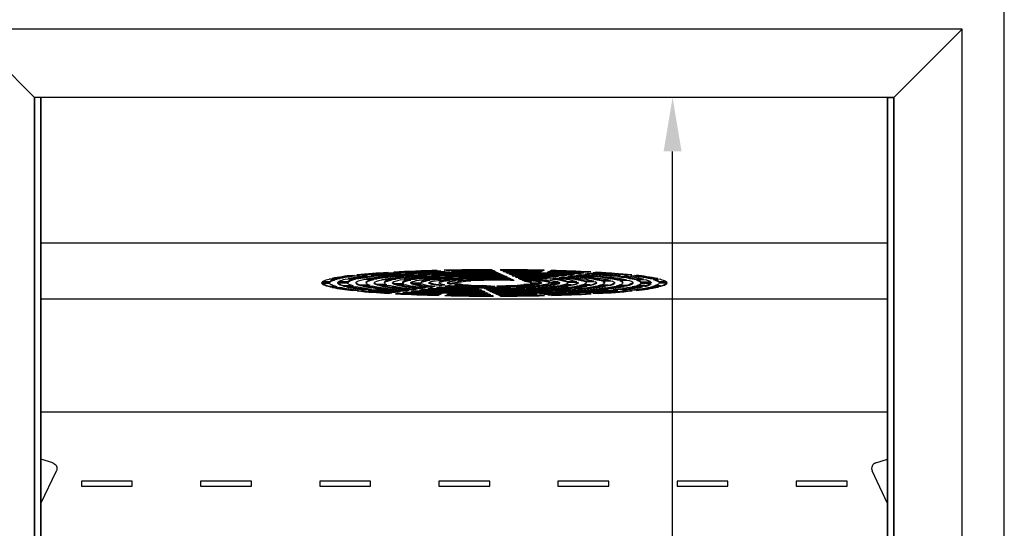
# Model space of a CAD drawing. Extents: x -10749 to 14653, y 9795 to 16980.
# Drawn here: x 11829 to 12449, y 15672 to 15992 of the extents above; entities that cross this region are included whole.
import ezdxf

# ---------------------------------------------------------------- set-up
doc = ezdxf.new("R2010")
doc.units = 0
doc.header["$LTSCALE"] = 80
doc.header["$MEASUREMENT"] = 0
doc.header["$PDMODE"] = 3
doc.header["$PDSIZE"] = 5
doc.layers.get('0').update_dxf_attribs({"color": 255, "linetype": 'CONTINUOUS'})
doc.layers.get('Defpoints').update_dxf_attribs({"linetype": 'CONTINUOUS'})
doc.layers.add('ACOTA', color=50, linetype='CONTINUOUS')
doc.styles.add('SLDTEXTSTYLE1', font='TXT', dxfattribs={"width": 0.7})
doc.dimstyles.new('SLDDIMSTYLE1', dxfattribs={"dimtxt": 43.661418, "dimasz": 34, "dimexe": 0, "dimexo": 0.0625, "dimgap": 10.915354, "dimtad": 1, "dimdec": 1, "dimrnd": 1e-09, "dimzin": 12, "dimdsep": 46, "dimtxsty": 'SLDTEXTSTYLE1', "dimsah": 1, "dimcen": 0.09, "dimadec": 0, "dimazin": 0, "dimtfac": 1, "dimtdec": 1, "dimtofl": 0, "dimtmove": 0, "dimatfit": 3, "dimfxl": 0, "dimtolj": 1, "dimtzin": 12, "dimarcsym": 0})

# ---------------------------------------------------------------- blocks, each defined once
blk = doc.blocks.new('A$C13241')
at = {"color": 0, "linetype": 'ByBlock', "lineweight": -2}
for p, q in [((627, 1592), (0, 1592)), ((43, 1549), (0, 1592)), ((627, 1592), (584, 1549)), ((627, 0), (627, 1592)), ((584, 1549), (43, 1549))]:
    blk.add_line(p, q, dxfattribs=at)
for p, q in [((43, 43), (43, 1549)), ((584, 1549), (584, 43))]:
    blk.add_line(p, q)
blk = doc.blocks.new('A$C14416')
at = {"color": 0, "linetype": 'ByBlock', "lineweight": -2}
blk.add_line((680, 0), (680, 1972.22), dxfattribs=at)
blk = doc.blocks.new('*D3128')
at = {"layer": 'ACOTA', "color": 0, "lineweight": -2}
for p, q in [((12374.96, 15942.95), (12239.73, 15942.95)), ((12239.73, 14470.95), (12239.73, 15908.95)), ((12375.03, 14436.95), (12239.73, 14436.95))]:
    blk.add_line(p, q, dxfattribs=at)
at = {"layer": 'ACOTA', "color": 0}
for points in [[(12245.4, 15908.95), (12234.07, 15908.95), (12239.73, 15942.95)], [(12234.07, 14470.95), (12245.4, 14470.95), (12239.73, 14436.95)]]:
    blk.add_solid(points, dxfattribs=at)
at = {"layer": 'Defpoints', "color": 0}
for p in [(12239.73, 15942.95), (12375.02, 15942.95), (12375.09, 14436.95)]:
    blk.add_point(p, dxfattribs=at)
at = {"layer": 'ACOTA', "color": 0, "insert": (12206.99, 15189.95), "char_height": 43.661, "attachment_point": 5, "rotation": 90, "style": 'SLDTEXTSTYLE1'}
blk.add_mtext('\\A1;1506', dxfattribs=at)
blk = doc.blocks.new('*D3129')
at = {"layer": 'ACOTA', "color": 0, "lineweight": -2}
for p, q in [((11842.09, 15942.89), (11842.09, 15484.83)), ((12375.09, 15942.89), (12375.09, 15484.83)), ((12341.09, 15484.83), (11876.09, 15484.83))]:
    blk.add_line(p, q, dxfattribs=at)
at = {"layer": 'ACOTA', "color": 0}
for points in [[(11876.09, 15490.5), (11876.09, 15479.16), (11842.09, 15484.83)], [(12341.09, 15479.16), (12341.09, 15490.5), (12375.09, 15484.83)]]:
    blk.add_solid(points, dxfattribs=at)
at = {"layer": 'Defpoints', "color": 0}
for p in [(11842.09, 15942.95), (12375.09, 15942.95), (11842.09, 15484.83)]:
    blk.add_point(p, dxfattribs=at)
at = {"layer": 'ACOTA', "color": 0, "insert": (12108.59, 15517.58), "char_height": 43.661, "attachment_point": 5, "style": 'SLDTEXTSTYLE1'}
blk.add_mtext('\\A1;533', dxfattribs=at)
blk = doc.blocks.new('A$C825')
at = {"color": 0, "linetype": 'ByBlock', "lineweight": -2}
for p, q in [((10.01, 0), (10.01, 1506)), ((14.01, 0), (14.01, 1506)), ((14.01, 0), (14.01, 1506)), ((2.55, 1275.91), (10.01, 1278.19)), ((10.01, 1250.32), (0.34, 1270.94))]:
    blk.add_line(p, q, dxfattribs=at)
blk.add_line((10.01, 1506), (14.01, 1506))
blk.add_arc((3.6, 1272.47), 3.6, 107, 205.13099, dxfattribs=at)
blk = doc.blocks.new('A$C13154')
at = {"color": 0, "linetype": 'ByBlock', "lineweight": -2}
for p, q in [((541, 1506), (0, 1506)), ((4, 1414.46), (537, 1414.46)), ((222.48, 1395.76), (226.05, 1395.49)), ((226.09, 1395.97), (229.67, 1395.69)), ((229.61, 1395.22), (234.26, 1394.86)), ((229.67, 1396.16), (229.67, 1395.69)), ((233.26, 1395.42), (237.93, 1395.06)), ((237.18, 1395.62), (237.93, 1395.56)), ((237.93, 1395.56), (237.93, 1395.06)), ((245.56, 1394.98), (246.24, 1394.92)), ((246.24, 1394.92), (246.24, 1394.43)), ((253.47, 1397.06), (255.83, 1396.72)), ((260.17, 1396.82), (257.8, 1397.17)), ((258.18, 1396.37), (261.26, 1395.93)), ((260.17, 1397.22), (260.17, 1396.82)), ((265.65, 1396.03), (262.55, 1396.48)), ((265.65, 1396.53), (265.56, 1396.54)), ((265.65, 1396.53), (265.65, 1396.03)), ((288.34, 1397.15), (287.54, 1397.53)), ((290.2, 1396.27), (289.15, 1396.77)), ((292.07, 1395.38), (291.02, 1395.88)), ((293.96, 1394.5), (292.89, 1395)), ((293.14, 1397.53), (293.95, 1397.14)), ((293.95, 1397.52), (293.95, 1397.14)), ((294.77, 1396.75), (295.83, 1396.25)), ((295.83, 1396.75), (295.83, 1396.25)), ((295.83, 1396.75), (295.83, 1396.75)), ((296.65, 1395.86), (297.72, 1395.35)), ((297.72, 1395.85), (297.72, 1395.35)), ((297.72, 1395.85), (297.72, 1395.85)), ((298.55, 1394.96), (299.64, 1394.45)), ((299.63, 1394.95), (299.64, 1394.95)), ((299.64, 1394.95), (299.64, 1394.45)), ((318.33, 1396.44), (318.29, 1396.41)), ((319.26, 1396.41), (318.29, 1395.91)), ((318.29, 1396.41), (318.29, 1395.91)), ((320.01, 1397.2), (320.01, 1396.8)), ((320.75, 1397.18), (320.01, 1396.8)), ((323.62, 1396.3), (322.6, 1395.8)), ((325.19, 1397.07), (324.41, 1396.68)), ((343.21, 1395.55), (342.71, 1395.47)), ((342.71, 1395.47), (342.71, 1394.97)), ((345.68, 1395.42), (342.71, 1394.97)), ((349.33, 1395.22), (346.32, 1394.77)), ((347.95, 1396.22), (347.95, 1395.77)), ((350.23, 1396.11), (347.95, 1395.77)), ((353.92, 1395.91), (351.62, 1395.57)), ((185.8, 1389.42), (180.79, 1389.36)), ((180.8, 1389.01), (185.78, 1389.07)), ((185.8, 1389.92), (181.11, 1389.86)), ((190.49, 1391.57), (185.51, 1391.63)), ((185.8, 1389.92), (185.8, 1389.42)), ((187.26, 1392.04), (192.3, 1391.98)), ((189.69, 1392.51), (192.3, 1392.48)), ((190.75, 1389.14), (197.24, 1389.23)), ((197.37, 1389.58), (190.81, 1389.49)), ((197.37, 1390.08), (191.28, 1389.99)), ((192.3, 1392.48), (192.3, 1391.98)), ((201.97, 1391.44), (195.47, 1391.52)), ((197.24, 1389.23), (197.24, 1389.21)), ((197.35, 1391.92), (203.93, 1391.84)), ((197.37, 1390.08), (197.37, 1389.58)), ((199.94, 1392.39), (203.93, 1392.34)), ((200.1, 1393.94), (204.62, 1393.77)), ((202.83, 1394.23), (207.37, 1394.06)), ((203.93, 1392.34), (203.93, 1391.84)), ((206.55, 1394.59), (207.37, 1394.56)), ((213.53, 1391.3), (206.99, 1391.38)), ((207.37, 1394.56), (207.37, 1394.06)), ((208.75, 1389.7), (208.75, 1389.21)), ((209.01, 1391.78), (215.64, 1391.7)), ((209.14, 1393.6), (215.04, 1393.37)), ((211.83, 1392.25), (215.64, 1392.2)), ((211.91, 1393.88), (217.83, 1393.65)), ((215.64, 1392.2), (215.64, 1391.7)), ((215.74, 1394.23), (217.83, 1394.15)), ((217.83, 1394.15), (217.83, 1393.65)), ((225.15, 1391.16), (218.57, 1391.24)), ((220.25, 1389.7), (220.25, 1389.21)), ((220.77, 1391.64), (227.48, 1391.56)), ((223.9, 1392.1), (227.48, 1392.06)), ((226.45, 1388.76), (231.84, 1388.97)), ((226.45, 1388.76), (226.45, 1388.26)), ((227.48, 1392.06), (227.48, 1391.56)), ((236.88, 1391.03), (230.23, 1391.1)), ((231.76, 1389.7), (231.76, 1389.21)), ((232.69, 1391.5), (239.53, 1391.42)), ((236.26, 1391.96), (239.53, 1391.92)), ((237.21, 1389.18), (236.86, 1389.45)), ((237.21, 1389.18), (243.26, 1389.42)), ((237.21, 1389.18), (237.21, 1388.68)), ((237.21, 1388.68), (243.41, 1388.92)), ((237.84, 1394.59), (242.51, 1394.23)), ((239.53, 1391.92), (239.53, 1391.42)), ((241.54, 1394.78), (246.24, 1394.43)), ((248.8, 1390.88), (242.03, 1390.96)), ((243.26, 1389.7), (243.26, 1389.2)), ((244.87, 1391.36), (251.96, 1391.27)), ((246.1, 1393.96), (250.79, 1393.6)), ((249.14, 1391.8), (251.96, 1391.77)), ((249.87, 1394.15), (254.61, 1393.78)), ((251.96, 1391.77), (251.96, 1391.27)), ((254.02, 1394.33), (254.61, 1394.28)), ((261.12, 1390.74), (254.08, 1390.82)), ((254.4, 1393.32), (259.12, 1392.96)), ((254.61, 1394.28), (254.61, 1393.78)), ((254.76, 1389.7), (254.76, 1389.2)), ((257.6, 1391.21), (265.31, 1391.11)), ((258.28, 1393.5), (263.09, 1393.14)), ((261.29, 1388.98), (266.27, 1389.74)), ((261.29, 1388.49), (266.27, 1389.24)), ((261.29, 1388.98), (261.29, 1388.49)), ((262.6, 1393.67), (263.09, 1393.63)), ((262.77, 1392.69), (267.56, 1392.32)), ((263.09, 1393.63), (263.09, 1393.14)), ((263.21, 1391.64), (265.31, 1391.61)), ((265.31, 1391.61), (265.31, 1391.11)), ((266.27, 1389.74), (266.27, 1389.24)), ((274.71, 1390.58), (266.76, 1390.67)), ((266.82, 1392.85), (271.74, 1392.47)), ((271.41, 1393), (271.74, 1392.97)), ((271.74, 1392.97), (271.74, 1392.47)), ((271.84, 1391.04), (282.75, 1390.91)), ((282.22, 1391.41), (282.75, 1391.41)), ((282.75, 1391.41), (282.75, 1390.91)), ((292.61, 1394.12), (294.78, 1394.11)), ((295.86, 1393.6), (294.78, 1394.11)), ((297.79, 1392.69), (296.69, 1393.2)), ((299.78, 1391.75), (298.64, 1392.28)), ((300.48, 1394.05), (301.58, 1393.53)), ((301.98, 1390.71), (300.69, 1391.31)), ((301.56, 1394.04), (301.58, 1394.03)), ((301.58, 1394.03), (301.58, 1393.53)), ((302.45, 1393.12), (303.59, 1392.58)), ((303.55, 1393.1), (303.59, 1393.08)), ((303.59, 1393.08), (303.59, 1392.58)), ((304.5, 1392.15), (305.75, 1391.56)), ((305.63, 1392.11), (305.75, 1392.06)), ((305.75, 1392.06), (305.75, 1391.56)), ((306.81, 1391.06), (308.57, 1390.22)), ((308.01, 1390.99), (308.57, 1390.72)), ((308.57, 1390.72), (308.57, 1390.22)), ((312.01, 1388.76), (319.17, 1389.04)), ((312.75, 1389.21), (312.75, 1389.7)), ((312.75, 1389.29), (318.94, 1389.53)), ((319.17, 1389.37), (319.17, 1389.04)), ((322.17, 1392.38), (321.43, 1392.26)), ((321.43, 1392.26), (321.43, 1391.77)), ((324.49, 1392.23), (321.43, 1391.77)), ((330.69, 1389.02), (323.74, 1388.75)), ((324.24, 1389.74), (329.58, 1389.95)), ((324.24, 1389.74), (324.24, 1389.24)), ((324.24, 1389.24), (330.58, 1389.49)), ((327.78, 1391.98), (324.62, 1391.51)), ((327.46, 1393.17), (326.82, 1393.08)), ((326.82, 1393.08), (326.82, 1392.58)), ((329.84, 1393.03), (326.82, 1392.58)), ((333.26, 1392.81), (330.18, 1392.34)), ((332.73, 1393.97), (332.15, 1393.88)), ((332.15, 1393.88), (332.15, 1393.38)), ((335.14, 1393.83), (332.15, 1393.38)), ((335.33, 1390.18), (340.04, 1390.36)), ((335.33, 1390.18), (335.33, 1389.68)), ((335.33, 1389.68), (341.42, 1389.92)), ((338.66, 1393.62), (335.62, 1393.16)), ((342.14, 1389.47), (335.76, 1389.22)), ((335.76, 1389.21), (335.76, 1389.22)), ((337.97, 1394.76), (337.44, 1394.68)), ((337.44, 1394.68), (337.44, 1394.18)), ((340.42, 1394.63), (337.44, 1394.18)), ((344.01, 1394.42), (340.99, 1393.97)), ((346.06, 1390.6), (350.42, 1390.77)), ((346.06, 1390.6), (346.06, 1390.1)), ((346.06, 1390.1), (352.04, 1390.34)), ((353.11, 1389.9), (346.95, 1389.66)), ((347.26, 1389.21), (347.26, 1389.67)), ((356.61, 1391.01), (360.75, 1391.18)), ((356.61, 1391.01), (356.61, 1390.52)), ((356.61, 1390.52), (362.53, 1390.75)), ((363.83, 1390.33), (357.79, 1390.09)), ((358.76, 1389.2), (358.76, 1389.7)), ((366.1, 1393.98), (364.31, 1393.84)), ((364.31, 1393.84), (364.31, 1393.34)), ((368.91, 1393.7), (364.31, 1393.34)), ((366.9, 1393.05), (371.54, 1393.42)), ((367.07, 1391.43), (371.05, 1391.58)), ((367.07, 1391.43), (367.07, 1390.93)), ((367.07, 1390.93), (372.95, 1391.16)), ((374.42, 1390.74), (368.45, 1390.51)), ((370.26, 1389.2), (370.26, 1389.7)), ((373.09, 1394.53), (372.42, 1394.48)), ((372.42, 1394.48), (372.42, 1393.98)), ((375.94, 1394.26), (372.42, 1393.98)), ((375.08, 1393.69), (378.63, 1393.97)), ((377.47, 1391.84), (381.34, 1391.99)), ((377.47, 1391.84), (377.47, 1391.34)), ((377.47, 1391.34), (383.32, 1391.57)), ((384.92, 1391.15), (378.99, 1390.92)), ((388.19, 1388.91), (381.63, 1388.83)), ((387.99, 1389.76), (381.76, 1389.68)), ((381.76, 1389.2), (381.76, 1389.7)), ((388.26, 1389.27), (381.76, 1389.18)), ((387.81, 1392.24), (390.24, 1392.34)), ((387.81, 1392.24), (387.81, 1391.74)), ((387.81, 1391.74), (392.29, 1391.92)), ((394, 1391.51), (389.46, 1391.33)), ((398.23, 1389.04), (393.21, 1388.98)), ((397.89, 1389.89), (393.24, 1389.83)), ((393.24, 1389.83), (393.24, 1389.33)), ((398.23, 1389.39), (393.24, 1389.33)), ((185.9, 1387.18), (188.82, 1387.29)), ((185.9, 1387.18), (185.9, 1386.68)), ((185.9, 1386.68), (190.41, 1386.85)), ((187.36, 1386.35), (191.84, 1386.53)), ((194.92, 1387.53), (199.36, 1387.7)), ((194.92, 1387.53), (194.92, 1387.03)), ((194.92, 1387.03), (200.81, 1387.26)), ((196.32, 1386.7), (202.16, 1386.93)), ((200.26, 1384.95), (201.28, 1385.03)), ((200.26, 1384.95), (200.26, 1384.45)), ((200.26, 1384.45), (203.84, 1384.73)), ((203, 1384.16), (206.54, 1384.44)), ((205.36, 1387.94), (210.01, 1388.12)), ((205.36, 1387.94), (205.36, 1387.44)), ((205.36, 1387.44), (211.28, 1387.67)), ((206.66, 1387.11), (212.53, 1387.34)), ((207.43, 1385.5), (209.64, 1385.67)), ((207.43, 1385.5), (207.43, 1385)), ((207.43, 1385), (212.11, 1385.36)), ((210.09, 1384.71), (214.7, 1385.07)), ((215.86, 1388.35), (220.8, 1388.54)), ((215.86, 1388.35), (215.86, 1387.85)), ((215.86, 1387.85), (221.83, 1388.08)), ((217.04, 1387.51), (222.93, 1387.74)), ((222.68, 1383.13), (222.68, 1382.64)), ((222.68, 1382.64), (224.98, 1382.99)), ((226.45, 1388.26), (232.5, 1388.5)), ((229.47, 1382.73), (227.2, 1382.38)), ((227.29, 1383.83), (228, 1383.94)), ((227.29, 1383.83), (227.29, 1383.34)), ((227.29, 1383.34), (230.29, 1383.79)), ((227.48, 1387.92), (233.41, 1388.16)), ((234.71, 1383.52), (231.74, 1383.07)), ((232.61, 1384.64), (233.4, 1384.76)), ((232.61, 1384.64), (232.61, 1384.14)), ((232.61, 1384.14), (235.64, 1384.6)), ((239.98, 1384.32), (237, 1383.87)), ((237.98, 1385.45), (238.87, 1385.59)), ((237.98, 1385.45), (237.98, 1384.95)), ((237.98, 1384.95), (241.04, 1385.42)), ((238, 1388.33), (244.01, 1388.57)), ((245.28, 1385.13), (242.28, 1384.67)), ((243.42, 1386.28), (244.48, 1386.44)), ((243.42, 1386.28), (243.42, 1385.78)), ((243.42, 1385.78), (246.54, 1386.25)), ((250.63, 1385.94), (247.6, 1385.48)), ((248.98, 1387.12), (250.33, 1387.32)), ((248.98, 1387.12), (248.98, 1386.62)), ((248.98, 1386.62), (252.22, 1387.11)), ((256.07, 1386.76), (252.98, 1386.29)), ((254.79, 1388), (256.81, 1388.31)), ((254.79, 1387.5), (258.31, 1388.03)), ((254.79, 1388), (254.79, 1387.5)), ((255.53, 1382.64), (255.47, 1382.61)), ((256.42, 1382.61), (255.47, 1382.11)), ((255.47, 1382.61), (255.47, 1382.11)), ((261.69, 1387.61), (258.48, 1387.13)), ((259.79, 1382), (260.73, 1382.5)), ((267.89, 1388.55), (264.26, 1388)), ((279.87, 1385.24), (278.78, 1385.76)), ((281.76, 1384.32), (280.7, 1384.84)), ((289.73, 1386.93), (281.9, 1387.52)), ((283.62, 1383.42), (282.57, 1383.93)), ((284.41, 1385.19), (283.34, 1385.7)), ((284.41, 1385.69), (284.4, 1385.69)), ((284.41, 1385.69), (284.41, 1385.19)), ((286.55, 1385.67), (284.41, 1385.69)), ((285.47, 1382.53), (284.43, 1383.04)), ((286.27, 1384.29), (285.22, 1384.8)), ((286.27, 1384.79), (286.27, 1384.29)), ((288.13, 1383.41), (287.08, 1383.91)), ((288.13, 1383.91), (288.13, 1383.41)), ((289.97, 1382.53), (288.93, 1383.02)), ((289.97, 1383.02), (289.97, 1382.53)), ((290.94, 1387.43), (296.65, 1387)), ((299.96, 1386.15), (294.42, 1386.57)), ((296.47, 1387.51), (296.65, 1387.49)), ((296.65, 1387.49), (296.65, 1387)), ((300.7, 1386.69), (305.75, 1386.3)), ((309.09, 1385.46), (304, 1385.84)), ((305.3, 1386.84), (305.75, 1386.8)), ((305.75, 1386.8), (305.75, 1386.3)), ((317.87, 1388.52), (308.04, 1388.13)), ((309.55, 1386.02), (314.41, 1385.65)), ((317.84, 1384.79), (312.93, 1385.16)), ((313.78, 1386.19), (314.41, 1386.14)), ((314.41, 1386.14), (314.41, 1385.65)), ((320.79, 1382.04), (317.74, 1382.48)), ((318.11, 1385.37), (322.88, 1385)), ((320.79, 1382.53), (320.62, 1382.56)), ((320.79, 1382.53), (320.79, 1382.04)), ((326.39, 1384.14), (321.58, 1384.51)), ((322.13, 1385.56), (322.88, 1385.5)), ((322.88, 1385.5), (322.88, 1385)), ((326.53, 1384.73), (331.25, 1384.37)), ((335.85, 1387.28), (328.97, 1387.36)), ((334.84, 1383.5), (330.08, 1383.86)), ((330.42, 1384.93), (331.25, 1384.86)), ((337.86, 1387.59), (331.19, 1387.67)), ((331.25, 1384.86), (331.25, 1384.37)), ((337.86, 1388.09), (333.61, 1388.14)), ((334.87, 1384.09), (339.57, 1383.73)), ((337.86, 1388.09), (337.86, 1387.59)), ((343.21, 1382.86), (338.49, 1383.22)), ((338.67, 1384.3), (339.57, 1384.23)), ((339.57, 1384.23), (339.57, 1383.73)), ((347.77, 1387.13), (341.06, 1387.21)), ((349.54, 1387.45), (342.95, 1387.53)), ((343.17, 1383.46), (347.85, 1383.11)), ((349.54, 1387.95), (345.08, 1388)), ((350.46, 1382.31), (346.84, 1382.59)), ((346.9, 1383.68), (347.85, 1383.6)), ((347.85, 1383.6), (347.85, 1383.11)), ((349.54, 1387.95), (349.54, 1387.45)), ((351.42, 1382.83), (355, 1382.56)), ((359.52, 1386.99), (352.9, 1387.07)), ((361.12, 1387.31), (354.58, 1387.39)), ((355, 1383.05), (355, 1382.56)), ((361.12, 1387.81), (356.52, 1387.87)), ((361.12, 1387.81), (361.12, 1387.31)), ((361.19, 1384.76), (367.16, 1384.53)), ((369.9, 1384.81), (363.98, 1385.04)), ((371.16, 1386.85), (364.59, 1386.93)), ((372.64, 1387.18), (366.13, 1387.25)), ((369.9, 1385.31), (367.32, 1385.41)), ((372.64, 1387.67), (367.93, 1387.73)), ((369.9, 1385.31), (369.9, 1384.81)), ((371.73, 1384.36), (376.29, 1384.19)), ((372.64, 1387.67), (372.64, 1387.18)), ((378.96, 1384.47), (374.43, 1384.64)), ((382.73, 1386.71), (376.2, 1386.79)), ((384.12, 1387.04), (377.63, 1387.12)), ((378.96, 1384.97), (377.68, 1385.02)), ((378.96, 1384.97), (378.96, 1384.47)), ((384.12, 1387.54), (379.33, 1387.59)), ((384.12, 1387.54), (384.12, 1387.04)), ((392.73, 1386.59), (387.73, 1386.65)), ((394.06, 1386.92), (389.09, 1386.98)), ((394.06, 1387.42), (390.71, 1387.46)), ((394.06, 1387.42), (394.06, 1386.92)), ((4, 1379.18), (537, 1379.18)), ((6, 1379.18), (535, 1379.18)), ((254.02, 1381.74), (254.02, 1381.34)), ((254.75, 1381.72), (254.02, 1381.34)), ((258.36, 1381.23), (259.08, 1381.61)), ((287.3, 1381.65), (286.27, 1382.15)), ((288.89, 1380.88), (288.09, 1381.26)), ((291.81, 1381.65), (290.77, 1382.14)), ((291.81, 1382.15), (291.81, 1381.65)), ((293.4, 1380.89), (292.6, 1381.27)), ((293.4, 1381.27), (293.4, 1380.89)), ((316.38, 1381.93), (313.35, 1382.38)), ((321.02, 1381.24), (318.7, 1381.58)), ((325.45, 1381.35), (323.12, 1381.69)), ((325.45, 1381.76), (325.45, 1381.35)), ((537, 1307.82), (4, 1307.82)), ((61.5, 1264.32), (29.5, 1264.32)), ((29.5, 1264.32), (29.5, 1261.32)), ((29.5, 1261.32), (61.5, 1261.32)), ((61.5, 1261.32), (61.5, 1264.32)), ((136.5, 1264.32), (104.5, 1264.32)), ((104.5, 1264.32), (104.5, 1261.32)), ((104.5, 1261.32), (136.5, 1261.32)), ((136.5, 1261.32), (136.5, 1264.32)), ((211.5, 1264.32), (179.5, 1264.32)), ((179.5, 1264.32), (179.5, 1261.32)), ((179.5, 1261.32), (211.5, 1261.32)), ((211.5, 1261.32), (211.5, 1264.32)), ((286.5, 1264.32), (254.5, 1264.32)), ((254.5, 1264.32), (254.5, 1261.32)), ((254.5, 1261.32), (286.5, 1261.32)), ((286.5, 1261.32), (286.5, 1264.32)), ((329.5, 1264.32), (329.5, 1261.32)), ((361.5, 1264.32), (329.5, 1264.32)), ((329.5, 1261.32), (361.5, 1261.32)), ((361.5, 1261.32), (361.5, 1264.32)), ((404.5, 1264.32), (404.5, 1261.32)), ((436.5, 1264.32), (404.5, 1264.32)), ((404.5, 1261.32), (436.5, 1261.32)), ((436.5, 1261.32), (436.5, 1264.32)), ((479.5, 1264.32), (479.5, 1261.32)), ((511.5, 1264.32), (479.5, 1264.32)), ((479.5, 1261.32), (511.5, 1261.32)), ((511.5, 1261.32), (511.5, 1264.32))]:
    blk.add_line(p, q, dxfattribs=at)
at = {"color": 0, "linetype": 'ByBlock', "lineweight": -2, "flags": 128}
for points in [[(180.79, 1389.36), (180.93, 1389.65), (181.19, 1389.93), (181.59, 1390.22), (182.11, 1390.51), (182.77, 1390.79), (183.55, 1391.08), (184.47, 1391.36), (185.51, 1391.63)], [(185.9, 1386.68), (184.79, 1386.96), (183.81, 1387.25), (182.97, 1387.54), (182.26, 1387.83), (181.69, 1388.12), (181.26, 1388.42), (180.96, 1388.71), (180.8, 1389.01)], [(190.41, 1386.85), (189.38, 1387.13), (188.48, 1387.4), (187.71, 1387.67), (187.06, 1387.95), (186.54, 1388.23), (186.16, 1388.51), (185.9, 1388.79), (185.78, 1389.07)], [(185.8, 1389.42), (185.96, 1389.7), (186.24, 1389.97), (186.65, 1390.24), (187.18, 1390.51), (187.82, 1390.78), (188.59, 1391.05), (189.48, 1391.31), (190.49, 1391.57)], [(194.92, 1387.03), (193.98, 1387.29), (193.15, 1387.55), (192.44, 1387.81), (191.86, 1388.07), (191.39, 1388.34), (191.06, 1388.61), (190.84, 1388.87), (190.75, 1389.14)], [(190.81, 1389.49), (191, 1389.75), (191.3, 1390), (191.71, 1390.26), (192.24, 1390.52), (192.88, 1390.77), (193.63, 1391.02), (194.49, 1391.27), (195.47, 1391.52)], [(200.81, 1387.26), (199.97, 1387.5), (199.24, 1387.74), (198.63, 1387.99), (198.12, 1388.23), (197.73, 1388.48), (197.45, 1388.73), (197.29, 1388.98), (197.24, 1389.23)], [(205.36, 1387.44), (204.01, 1387.87), (203.04, 1388.31), (202.45, 1388.75), (202.24, 1389.2), (202.43, 1389.64), (203, 1390.08), (203.95, 1390.52), (205.29, 1390.95), (206.99, 1391.38)], [(208.75, 1389.7), (208.75, 1389.79), (209.01, 1390.2), (209.62, 1390.61), (210.58, 1391.01), (211.57, 1391.32)], [(211.28, 1387.67), (210.12, 1388.07), (209.31, 1388.47), (208.86, 1388.88), (208.75, 1389.29), (209.01, 1389.7), (209.62, 1390.11), (210.58, 1390.51), (211.88, 1390.91), (213.53, 1391.3)], [(215.86, 1387.85), (214.74, 1388.27), (214.04, 1388.7), (213.76, 1389.13), (213.89, 1389.56), (214.44, 1389.99), (215.41, 1390.41), (216.79, 1390.83), (218.57, 1391.24)], [(220.25, 1389.7), (220.25, 1389.75), (220.49, 1390.14), (221.1, 1390.53), (222.08, 1390.91), (223.02, 1391.19)], [(221.83, 1388.08), (220.93, 1388.47), (220.4, 1388.86), (220.25, 1389.25), (220.49, 1389.64), (221.1, 1390.03), (222.08, 1390.42), (223.43, 1390.79), (225.15, 1391.16)], [(226.45, 1388.26), (225.71, 1388.62), (225.32, 1388.98), (225.28, 1389.34), (225.58, 1389.7), (226.24, 1390.06), (227.23, 1390.42), (228.57, 1390.76), (230.23, 1391.1)], [(226.45, 1388.76), (225.71, 1389.12), (225.34, 1389.45)], [(231.76, 1389.7), (231.86, 1389.96), (232.26, 1390.28), (232.96, 1390.6), (233.97, 1390.92), (234.51, 1391.05)], [(232.5, 1388.5), (231.98, 1388.82), (231.76, 1389.14), (231.86, 1389.46), (232.26, 1389.79), (232.96, 1390.1), (233.97, 1390.42), (235.28, 1390.73), (236.88, 1391.03)], [(237.21, 1388.68), (236.85, 1388.97), (236.77, 1389.27), (236.96, 1389.56), (237.44, 1389.85), (238.19, 1390.14), (239.2, 1390.42), (240.49, 1390.7), (242.03, 1390.96)], [(243.41, 1388.92), (243.27, 1389.18), (243.36, 1389.43), (243.69, 1389.68), (244.25, 1389.93), (245.05, 1390.18), (246.08, 1390.42), (247.33, 1390.66), (248.8, 1390.88)], [(254.79, 1387.5), (252.88, 1387.75), (251.29, 1388.02), (250.02, 1388.29), (249.09, 1388.57), (248.51, 1388.86), (248.27, 1389.15), (248.38, 1389.44), (248.85, 1389.73), (249.66, 1390.02), (250.81, 1390.3), (252.29, 1390.56), (254.08, 1390.82)], [(254.79, 1388), (252.88, 1388.25), (251.29, 1388.52), (250.02, 1388.79), (249.09, 1389.07), (248.51, 1389.36), (248.39, 1389.45)], [(254.76, 1389.7), (254.87, 1389.91), (255.37, 1390.2), (256.25, 1390.47), (257.51, 1390.74), (257.73, 1390.78)], [(258.31, 1388.03), (256.85, 1388.3), (255.77, 1388.57), (255.08, 1388.85), (254.78, 1389.13), (254.87, 1389.42), (255.37, 1389.7), (256.25, 1389.97), (257.51, 1390.24), (259.14, 1390.5), (261.12, 1390.74)], [(261.29, 1388.49), (260.4, 1388.73), (259.9, 1388.99), (259.77, 1389.25), (260.02, 1389.51), (260.66, 1389.76), (261.66, 1390.01), (263.03, 1390.24), (264.73, 1390.46), (266.76, 1390.67)], [(261.29, 1388.98), (260.4, 1389.23), (259.94, 1389.45)], [(266.27, 1389.24), (266.45, 1389.43), (266.9, 1389.62), (267.61, 1389.8), (268.58, 1389.98), (269.79, 1390.15), (271.22, 1390.3), (272.87, 1390.45), (274.71, 1390.58)], [(282.75, 1391.41), (285.18, 1391.45), (287.66, 1391.48), (287.74, 1391.48)], [(292.17, 1393.24), (294.5, 1393.22), (296.7, 1393.2)], [(323.74, 1388.75), (322.91, 1388.47), (321.69, 1388.2), (320.11, 1387.95), (318.17, 1387.7), (315.91, 1387.48), (313.35, 1387.27), (310.51, 1387.09), (307.43, 1386.93), (304.15, 1386.79), (300.7, 1386.69)], [(304.5, 1392.15), (307.98, 1392.03), (311.3, 1391.89), (314.44, 1391.72), (317.36, 1391.53), (320.04, 1391.33), (322.47, 1391.1), (324.61, 1390.86), (326.46, 1390.61), (327.99, 1390.34), (329.19, 1390.06), (330.06, 1389.78), (330.58, 1389.49)], [(305.75, 1392.06), (308.94, 1391.91), (311.9, 1391.74), (314.61, 1391.54), (317.03, 1391.33), (319.14, 1391.09), (320.91, 1390.84), (322.32, 1390.58), (323.35, 1390.3), (323.99, 1390.02), (324.24, 1389.74)], [(305.75, 1391.56), (308.94, 1391.41), (311.9, 1391.24), (314.61, 1391.04), (317.03, 1390.83), (319.14, 1390.59), (320.91, 1390.34), (322.32, 1390.08), (323.35, 1389.81), (323.99, 1389.53), (324.24, 1389.24)], [(330.69, 1389.02), (330.29, 1388.73), (329.55, 1388.45), (328.46, 1388.17), (327.04, 1387.9), (325.31, 1387.64), (323.27, 1387.39), (320.94, 1387.16), (318.34, 1386.95), (315.5, 1386.75), (312.44, 1386.58), (309.18, 1386.43), (305.75, 1386.3)], [(329.66, 1388.98), (329.55, 1388.95), (328.46, 1388.67), (327.04, 1388.4), (325.31, 1388.14), (323.27, 1387.89), (320.94, 1387.66), (318.34, 1387.45), (315.5, 1387.25), (312.44, 1387.08), (309.18, 1386.93), (305.75, 1386.8)], [(306.81, 1391.06), (309.43, 1390.9), (311.81, 1390.71), (313.89, 1390.51), (315.66, 1390.29), (317.1, 1390.06), (318.18, 1389.81), (318.89, 1389.56), (319.22, 1389.3), (319.17, 1389.04)], [(308.57, 1390.72), (309.89, 1390.56), (310.97, 1390.39), (311.8, 1390.21), (312.38, 1390.02), (312.69, 1389.83), (312.75, 1389.7)], [(308.57, 1390.22), (309.89, 1390.06), (310.97, 1389.89), (311.8, 1389.71), (312.38, 1389.52), (312.69, 1389.33), (312.73, 1389.14), (312.51, 1388.95), (312.01, 1388.76)], [(335.76, 1389.22), (335.69, 1389.02), (335.48, 1388.82), (335.12, 1388.62), (334.62, 1388.43), (333.97, 1388.23), (333.18, 1388.04), (332.25, 1387.86), (331.19, 1387.67)], [(342.14, 1389.47), (342.25, 1389.23), (342.18, 1388.99), (341.92, 1388.75), (341.47, 1388.51), (340.84, 1388.28), (340.03, 1388.04), (339.03, 1387.82), (337.86, 1387.59)], [(346.95, 1389.66), (347.21, 1389.39), (347.25, 1389.12), (347.07, 1388.85), (346.67, 1388.58), (346.06, 1388.31), (345.23, 1388.05), (344.2, 1387.79), (342.95, 1387.53)], [(344.01, 1394.42), (348.42, 1394.13), (352.58, 1393.82), (356.45, 1393.49), (360.03, 1393.14), (363.29, 1392.77), (366.23, 1392.39), (368.82, 1391.99), (371.07, 1391.58), (372.95, 1391.16)], [(353.11, 1389.9), (353.56, 1389.59), (353.75, 1389.28), (353.68, 1388.97), (353.36, 1388.66), (352.78, 1388.35), (351.95, 1388.05), (350.87, 1387.75), (349.54, 1387.45)], [(357.79, 1390.09), (358.39, 1389.75), (358.71, 1389.41), (358.73, 1389.07), (358.47, 1388.72), (357.92, 1388.38), (357.09, 1388.05), (355.97, 1387.72), (354.58, 1387.39)], [(358.55, 1390.12), (358.71, 1389.91), (358.76, 1389.7)], [(363.83, 1390.33), (364.63, 1389.95), (365.11, 1389.57), (365.26, 1389.19), (365.08, 1388.81), (364.57, 1388.43), (363.74, 1388.05), (362.59, 1387.68), (361.12, 1387.31)], [(368.45, 1390.51), (369.41, 1390.1), (370.01, 1389.69), (370.25, 1389.28), (370.14, 1388.87), (369.67, 1388.46), (368.84, 1388.05), (367.66, 1387.65), (366.13, 1387.25)], [(374.42, 1390.74), (375.58, 1390.3), (376.35, 1389.85), (376.72, 1389.4), (376.7, 1388.95), (376.27, 1388.5), (375.45, 1388.05), (374.24, 1387.61), (372.64, 1387.18)], [(376.7, 1389.45), (376.7, 1389.45), (376.27, 1389), (375.45, 1388.55), (374.24, 1388.11), (372.64, 1387.67)], [(378.99, 1390.92), (379.65, 1390.71), (380.21, 1390.49), (380.69, 1390.28), (381.08, 1390.06), (381.39, 1389.84), (381.6, 1389.62), (381.73, 1389.4), (381.76, 1389.18)], [(384.92, 1391.15), (385.67, 1390.92), (386.34, 1390.69), (386.9, 1390.46), (387.37, 1390.22), (387.74, 1389.98), (388.01, 1389.74), (388.18, 1389.51), (388.26, 1389.27)], [(393.21, 1388.98), (393.06, 1388.72), (392.81, 1388.47), (392.45, 1388.22), (391.98, 1387.97), (391.42, 1387.72), (390.74, 1387.47), (389.97, 1387.22), (389.09, 1386.98)], [(389.46, 1391.33), (390.3, 1391.09), (391.03, 1390.84), (391.66, 1390.59), (392.19, 1390.34), (392.61, 1390.09), (392.93, 1389.84), (393.14, 1389.58), (393.24, 1389.33)], [(394, 1391.51), (394.92, 1391.25), (395.72, 1390.99), (396.42, 1390.73), (397.01, 1390.46), (397.48, 1390.2), (397.84, 1389.93), (398.09, 1389.66), (398.23, 1389.39)], [(398.23, 1389.04), (398.1, 1388.77), (397.86, 1388.5), (397.51, 1388.23), (397.04, 1387.97), (396.46, 1387.7), (395.77, 1387.44), (394.97, 1387.18), (394.06, 1386.92)], [(294.46, 1386.57), (292.46, 1386.55), (291.9, 1386.55)]]:
    blk.add_lwpolyline(points, dxfattribs=at)
at = {"color": 0, "linetype": 'ByBlock', "lineweight": -2}
for centre, radius, start, end in [((250.72, 905.35), 491.22, 93.29494, 95.59359), ((251.01, 943.89), 452.77, 93.75948, 95.53124), ((253.29, 917.22), 479.04, 93.26017, 95.50081), ((255.85, 929.14), 466.81, 93.22259, 95.40166), ((257.5, 964.92), 431.06, 93.57625, 95.27994), ((259.19, 944.08), 451.47, 93.16598, 95.25668), ((279.08, 410.58), 986.81, 91.48691, 93.07774), ((279.99, 444.65), 952.37, 91.45362, 93.02825), ((280.88, 478.92), 917.74, 91.41746, 92.97487), ((281.46, 536.76), 859.9, 91.54032, 92.9015), ((282.03, 523.26), 872.92, 91.36368, 92.89596), ((288.15, 410.8), 985.09, 89.83313, 92.7118), ((287.6, 500.72), 895.16, 90.1851, 92.64805), ((288.48, 471.52), 923.87, 89.77709, 92.62035), ((288.68, 520.39), 874.61, 89.72423, 92.54315), ((288.38, 601.11), 793.89, 90.20663, 92.43775), ((289.15, 35.98), 1361.55, 90.06803, 91.31944), ((289.22, 93.26), 1303.88, 90.03877, 91.27667), ((289.3, 150.85), 1245.92, 90.00673, 91.2301), ((289.14, 242.41), 1154.35, 90.29153, 91.1658), ((289.37, 226.06), 1170.21, 89.95909, 91.16113), ((289.88, 38.68), 1358.85, 88.69818, 89.86279), ((289.94, 105.91), 1291.24, 88.66583, 89.82214), ((290.02, 173.34), 1223.42, 88.63051, 89.77768), ((290.11, 262.18), 1134.58, 88.57696, 89.71103), ((290.11, 261.69), 1134.58, 88.57696, 89.71103), ((292.61, 474.13), 921.74, 87.02685, 89.74873), ((292.82, 557.83), 838.04, 86.94825, 89.66494), ((292.82, 557.33), 838.04, 86.94825, 89.66494), ((293.02, 621.76), 773.22, 86.87711, 89.58991), ((293.33, 706.7), 688.28, 86.76641, 89.47454), ((298.96, 571.45), 824.68, 86.95945, 88.35762), ((299.18, 576.48), 820.15, 86.9576, 88.29664), ((298.96, 497.4), 899.23, 87.02169, 88.4281), ((298.95, 440.87), 956.15, 87.06249, 88.47471), ((298.97, 384.28), 1013.12, 87.09976, 88.51716), ((324.63, 1006.65), 389.22, 84.1483, 86.45823), ((324.59, 949.47), 446.44, 84.30289, 86.82353), ((325.45, 915.68), 480.6, 84.39117, 86.87796), ((326.32, 881.7), 514.95, 84.47065, 86.92739), ((329.71, 965.62), 430.98, 84.31233, 86.277), ((187.32, 1397.92), 10.84, 235.28109, 262.47469), ((189.93, 1386.07), 5.65, 102.1231, 137.03467), ((214.11, 1255.13), 139.52, 95.76252, 101.09641), ((195.98, 1395.62), 8.16, 232.53405, 262.54062), ((216.23, 1268.74), 126.03, 96.76719, 100.94794), ((218.48, 1255.08), 139.38, 95.70655, 100.82746), ((222.85, 1254.92), 139.35, 95.64519, 100.54565), ((201.23, 1385.83), 5.74, 100.91308, 132.21238), ((202.97, 1382.34), 9.15, 96.26723, 127.75595), ((205.87, 1392.79), 4.88, 223.09291, 264.00198), ((225.25, 1275.86), 118.42, 96.55982, 100.37028), ((228.57, 1254.15), 139.88, 95.55106, 100.14478), ((248.68, 1133.65), 261.16, 92.37894, 98.7371), ((216.42, 1391.81), 3.51, 222.16966, 260.72271), ((251.2, 1153.29), 241.54, 92.94284, 98.46459), ((253.16, 1137.12), 257.33, 92.37237, 98.3822), ((256.6, 1139.39), 254.78, 92.36151, 98.08321), ((259.14, 1159.02), 235.18, 92.95935, 97.73677), ((261.07, 1141.7), 252.11, 92.3372, 97.65503), ((264.5, 1142.86), 250.67, 92.30808, 97.29019), ((267.08, 1162.19), 231.38, 92.93607, 96.8388), ((268.94, 1143.35), 249.81, 92.25157, 96.76042), ((246.1, 1386.99), 3.93, 90.5679, 136.27066), ((272.33, 1142.67), 250.2, 92.18842, 96.30066), ((274.96, 1161.03), 231.88, 92.83274, 95.6904), ((276.67, 1140.23), 252.26, 92.07022, 95.62042), ((288.96, 582.03), 812.48, 89.64799, 92.42312), ((288.96, 978.73), 413.67, 88.65904, 94.34842), ((289.15, 630.17), 763.96, 89.57799, 92.31586), ((288.63, 723.93), 670.19, 90.19367, 92.18421), ((289.35, 694.04), 699.59, 89.46706, 92.15131), ((287.91, 1049.14), 343.22, 90.13286, 93.77494), ((289.5, 1011.35), 380.53, 88.4525, 93.64484), ((269.7, 1383.65), 6.99, 89.858, 119.36735), ((289.46, 744.53), 648.72, 89.36106, 91.9995), ((289.09, 836.05), 557.19, 90.23764, 91.78338), ((289.53, 812.98), 579.77, 89.18382, 91.75766), ((289.64, 1040.39), 351.09, 88.19537, 92.90595), ((289.44, 1111.48), 279.5, 87.42884, 91.37203), ((290.05, 1131.04), 260.44, 87.63209, 89.72182), ((289.63, 956.58), 435.78, 88.81034, 89.70285), ((293.33, 706.2), 688.28, 86.76641, 89.47454), ((293.61, 771.79), 622.29, 86.66285, 89.36798), ((294.09, 858.6), 535.48, 86.49488, 89.19757), ((294.09, 858.1), 535.48, 86.49488, 89.19757), ((294.55, 925.47), 467.72, 86.32931, 89.03201), ((295.35, 1015.1), 378.06, 86.04295, 88.74975), ((295.35, 1014.61), 378.06, 86.04295, 88.74975), ((323.49, 1352.65), 38.88, 72.27246, 88.33058), ((324.75, 1357.87), 34, 71.86666, 86.79804), ((325.69, 1332.13), 59.89, 74.77826, 88.00126), ((327.35, 1314.98), 77.41, 76.0161, 87.90469), ((328.66, 1321.75), 71.02, 75.81652, 87.02368), ((329.47, 1291.44), 101.43, 77.14743, 87.85874), ((331.1, 1272.62), 120.62, 77.78914, 87.85253), ((337.24, 1397.47), 9.4, 273.75787, 301.48812), ((332.42, 1280.38), 113.25, 77.66345, 87.24075), ((333.2, 1247.46), 146.26, 78.43303, 87.86185), ((335.14, 1230.39), 163.69, 78.75061, 87.95069), ((336.45, 1238.71), 155.75, 78.66341, 87.48097), ((323.48, 993.58), 401.84, 84.16763, 86.74075), ((348.77, 1396.51), 8.6, 275.13814, 304.80886), ((360.54, 1395.12), 7.33, 274.52899, 309.38426), ((356.91, 1297.98), 95.59, 77.58271, 84.00313), ((359.69, 1313.41), 80.42, 77.22854, 83.10162), ((369.22, 1389.53), 1.05, 9.2668, 74.57262), ((360.3, 1283.2), 110.78, 78.00415, 84.17785), ((362.89, 1271.7), 122.61, 78.27402, 84.29162), ((365.89, 1289.44), 105.11, 77.9674, 83.59091), ((376.61, 1395.01), 7.96, 277.34888, 309.11602), ((365.47, 1259.98), 134.64, 78.51165, 84.39334), ((379.86, 1388.98), 2.04, 20.93533, 78.67204), ((383.31, 1394.14), 7.15, 276.47507, 313.00989), ((381.81, 1398.99), 11.69, 281.39768, 300.3587), ((390.34, 1388.01), 3.42, 32.04828, 80.77471), ((392.11, 1397.41), 10.18, 281.04991, 304.65295), ((214.38, 1524.94), 141.19, 258.96614, 264.26), ((216.35, 1541), 156.88, 260.1449, 264.11271), ((217.01, 1513.32), 129.27, 258.77305, 264.1557), ((219.64, 1501.92), 117.56, 258.55666, 264.03898), ((221.59, 1517.26), 132.52, 259.92578, 263.86647), ((223.07, 1487.15), 102.37, 258.21669, 263.85861), ((250.98, 1876.17), 494.34, 264.43029, 266.71822), ((251.92, 1892.15), 509.85, 264.81716, 266.57413), ((251.85, 1842.44), 460.24, 264.3509, 266.6537), ((241.14, 1573.72), 189.77, 259.53406, 267.42557), ((243.04, 1596.37), 211.98, 260.67224, 267.17991), ((252.71, 1808.95), 426.37, 264.26297, 266.58212), ((243.23, 1547.65), 163.23, 259.159, 267.33594), ((254.25, 1831.36), 448.33, 264.70899, 266.55189), ((253.8, 1765.19), 382.12, 264.12727, 266.47284), ((244.83, 1527.93), 143.14, 258.80591, 267.25596), ((246.74, 1549.14), 163.92, 260.24462, 266.93596), ((246.92, 1502.87), 117.6, 258.22893, 267.13393), ((248.53, 1484.14), 98.5, 257.65631, 267.0228), ((250.43, 1503.33), 117.26, 259.60246, 266.57132), ((279.59, 2324.14), 942.75, 266.95242, 268.48959), ((279.56, 2266.92), 885.14, 266.90343, 268.44049), ((250.64, 1460.78), 74.64, 256.65249, 266.85001), ((280.07, 2282.48), 900.21, 267.07741, 268.43378), ((279.5, 2192.09), 809.8, 266.82966, 268.36662), ((286.56, 2301.34), 918.8, 266.90801, 269.93179), ((252.28, 1443.8), 57.28, 255.55986, 266.6909), ((286.66, 2312.69), 929.65, 267.08658, 269.86241), ((254.13, 1459.99), 73.05, 258.52677, 265.95715), ((286.37, 2218.76), 835.73, 266.81802, 269.86656), ((286.32, 2158.94), 775.52, 266.74458, 269.80048), ((254.48, 1423.64), 36.6, 253.37875, 266.45192), ((286.44, 2170.65), 786.73, 266.95536, 269.71849), ((286.05, 2074.97), 691.05, 266.61803, 269.71168), ((285.79, 2009.81), 625.5, 266.49945, 269.63059), ((285.95, 2021.97), 637.16, 266.75896, 269.52849), ((285.38, 1924.18), 539.36, 266.30665, 269.50291), ((284.97, 1857.47), 472.26, 266.11639, 269.38142), ((285.18, 1870.15), 484.44, 266.45602, 269.24537), ((284.26, 1769.29), 383.57, 265.78434, 269.18053), ((289.25, 1813.55), 427.53, 265.87211, 271.43487), ((287.01, 1774.27), 387.72, 266.09771, 270.01836), ((288.92, 2601.83), 1219.69, 268.67351, 269.73946), ((289.07, 2525.84), 1143.69, 268.58018, 269.85953), ((288.33, 1710.57), 324.06, 265.28328, 271.07556), ((286.89, 1622.13), 235.22, 264.47923, 270.69287), ((284.42, 1593.92), 206.43, 264.92817, 269.4048), ((282.58, 1492.77), 105.25, 261.97659, 269.63141), ((289.51, 1973.38), 587.71, 269.39851, 271.41309), ((289.57, 2042.81), 657.65, 269.54977, 271.70093), ((289.67, 2093.79), 709.01, 269.64048, 271.8799), ((289.85, 2158.13), 773.84, 269.73492, 272.07248), ((290.03, 2206.51), 822.61, 269.79432, 272.19745), ((290.31, 2268.39), 884.99, 269.85877, 272.33686), ((290.55, 2315.39), 932.37, 269.90069, 272.42991), ((290.88, 2375.91), 993.38, 269.94745, 272.53611), ((291.5, 1582.47), 195.04, 269.8366, 274.86693), ((289.74, 2043.58), 657.91, 270.24333, 271.26164), ((290.05, 2161.77), 776.98, 270.2183, 271.71582), ((290.49, 2274.14), 890.23, 270.20852, 272.03339), ((291.01, 2384.35), 1001.32, 270.19798, 272.26997), ((297.51, 1523.63), 136.64, 269.64113, 278.56924), ((294.05, 1603.42), 215.94, 270.68924, 275.11758), ((302.76, 1624.99), 239.07, 271.62631, 276.29402), ((303.8, 1678.95), 293, 272.07417, 275.54204), ((307.09, 1623.56), 238.03, 271.76064, 276.93832), ((296.25, 2277.46), 895.24, 271.37584, 272.70422), ((310.48, 1623.56), 238.32, 271.83473, 277.37384), ((296.16, 2359.59), 977.37, 271.44358, 272.52156), ((297.36, 2322.13), 940.38, 271.42729, 272.79473), ((311.14, 1679.91), 294.65, 272.28301, 276.51725), ((314.9, 1624.74), 239.87, 271.90524, 277.87599), ((298.24, 2356.66), 975.29, 271.46154, 272.85606), ((318.33, 1626.35), 241.76, 271.94474, 278.22145), ((318.61, 1684.64), 300.04, 272.4146, 277.29136), ((322.78, 1629.15), 244.93, 271.9821, 278.62628), ((325.86, 1635.42), 251.49, 272.05335, 278.8578), ((327.5, 1676.85), 292.86, 272.36187, 278.06495), ((330.3, 1639.48), 255.92, 272.07673, 279.18758), ((318.78, 1847.55), 464.73, 273.00898, 275.23623), ((319.11, 1908.1), 525.28, 273.13656, 274.82658), ((322.15, 1861.64), 479.23, 273.07353, 275.38934), ((324.74, 1872.84), 490.73, 273.11727, 275.49497), ((327.34, 1884.05), 502.25, 273.15742, 275.5936), ((325.36, 1915.89), 533.65, 273.4825, 275.07337), ((352.05, 1511.7), 127.23, 275.38372, 280.94123), ((354.26, 1538.99), 154.48, 275.81186, 279.72354), ((357.75, 1511.4), 127.16, 275.48197, 281.3261), ((362.11, 1511.52), 127.48, 275.54771, 281.59562), ((362.9, 1538.8), 154.66, 275.96089, 280.27312), ((366.46, 1511.74), 127.88, 275.60776, 281.85239), ((279.61, 2381.35), 1000.34, 266.99674, 268.53416), ((289.24, 2747.44), 1366.56, 268.70497, 269.98497), ((289.2, 2680.58), 1299.31, 268.67163, 269.95129), ((289.14, 2613.54), 1231.9, 268.63511, 269.91458), ((289.69, 2548.34), 1166.19, 270.05301, 271.16246), ((289.77, 2623.42), 1241.77, 270.09394, 271.22777), ((289.86, 2681.01), 1299.74, 270.12103, 271.27158), ((289.94, 2738.33), 1357.44, 270.14599, 271.31193), ((289.81, 2624.9), 1242.76, 270.26554, 271.08934), ((299.13, 2390.96), 1009.96, 271.49316, 272.91289)]:
    blk.add_arc(centre, radius, start, end, dxfattribs=at)
at = {"xscale": -1}
blk.add_blockref('A$C825', (14.01, 0), dxfattribs=at)
blk.add_blockref('A$C825', (526.99, 0))

msp = doc.modelspace()

# ---------------------------------------------------------------- linework, layer by layer
at = {"color": 0, "linetype": 'ByBlock', "lineweight": -2}
for p, q in [((12379.09, 15942.95), (11838.09, 15942.95)), ((11838.09, 15942.95), (11838.09, 14436.95)), ((12379.09, 14436.95), (12379.09, 15942.95)), ((12379.09, 14436.95), (12379.09, 15942.95))]:
    msp.add_line(p, q, dxfattribs=at)

# ---------------------------------------------------------------- block references
for name, p in [('A$C14416', (11768.59, 14344.99)), ('A$C13241', (11795.09, 14393.95)), ('A$C13154', (11838.09, 14436.95))]:
    msp.add_blockref(name, p)

# ---------------------------------------------------------------- dimensions: what is measured, and where the dimension line sits
at = {"layer": 'ACOTA'}
dim = msp.add_linear_dim(base=(11842.09, 15484.83), p1=(12375.09, 15942.95), p2=(11842.09, 15942.95), dimstyle='SLDDIMSTYLE1', override={"dimdec": 0}, dxfattribs=at)
dim.commit()
dim.dimension.update_dxf_attribs({"geometry": '*D3129', "text_midpoint": (12108.59, 15517.58)})
dim = msp.add_linear_dim(base=(12239.73, 15942.95), p1=(12375.09, 14436.95), p2=(12375.02, 15942.95), angle=90, dimstyle='SLDDIMSTYLE1', override={"dimdec": 0}, dxfattribs=at)
dim.commit()
dim.dimension.update_dxf_attribs({"geometry": '*D3128', "text_midpoint": (12206.99, 15189.95)})

doc.saveas('drawing.dxf')
